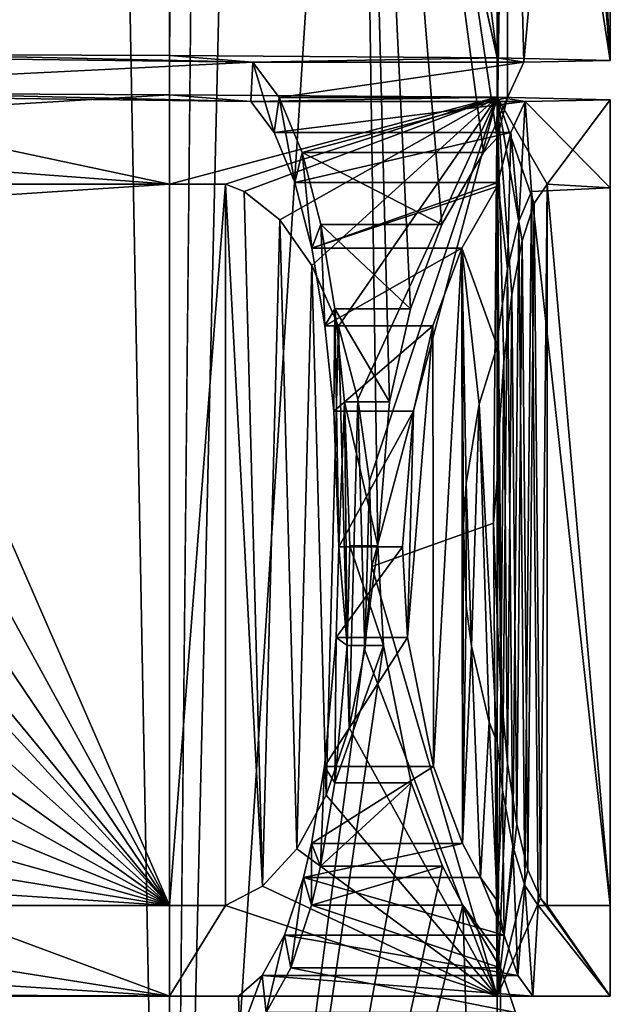
# Model space of a CAD drawing. Units: inches. Extents: x -5.8 to 5.8, y -15.6 to 7.6.
# Drawn here: x 0.7 to 1, y -15.1 to -14.7 of the extents above; entities that cross this region are included whole.
import ezdxf

# ---------------------------------------------------------------- set-up
doc = ezdxf.new("R2010")
doc.units = ezdxf.units.IN
doc.header["$MEASUREMENT"] = 0

# ---------------------------------------------------------------- blocks, each defined once
blk = doc.blocks.new('Group_12')
for p, q in [((6.7682, 2.21343, 11.35342), (6.76705, 2.21567, 11.3179)), ((6.76705, 2.21567, 11.3179), (6.76819, 2.21344, 11.30019)), ((6.76819, 2.21344, 11.30019), (6.7738, 2.20243, 11.26583)), ((6.77046, 2.209, 11.37079), (6.7682, 2.21343, 11.35342)), ((6.77811, 2.19397, 11.40366), (6.77046, 2.209, 11.37079)), ((6.7738, 2.20243, 11.26583), (6.78168, 2.18697, 11.2406)), ((6.78168, 2.18697, 11.41256), (6.77811, 2.19397, 11.40366)), ((6.78168, 2.18697, 11.2406), (6.78223, 2.18348, 11.2342)), ((6.78397, 2.17249, 11.4332), (6.78168, 2.18697, 11.41256)), ((6.78223, 2.18348, 11.2342), (6.7861, 2.15904, 11.20711)), ((6.78836, 2.14477, 11.45742), (6.78397, 2.17249, 11.4332)), ((6.7861, 2.15904, 11.20711), (6.79096, 2.12836, 11.18644)), ((6.79363, 2.11149, 11.4745), (6.78836, 2.14477, 11.45742)), ((6.79096, 2.12836, 11.18644), (6.79649, 2.09348, 11.1736)), ((6.79935, 2.07539, 11.48319), (6.79363, 2.11149, 11.4745)), ((6.79649, 2.09348, 11.1736), (6.83062, 1.87795, 11.17189)), ((6.83062, 1.87795, 11.48318), (6.79935, 2.07539, 11.48319)), ((6.80323, 1.70502, 11.48317), (6.83062, 1.87795, 11.48318)), ((6.83062, 1.87795, 11.17189), (6.80324, 1.70504, 11.17039)), ((6.80324, 1.70504, 11.17039), (6.79762, 1.66955, 11.17876)), ((6.80041, 1.68719, 11.48005), (6.80323, 1.70502, 11.48317)), ((6.79496, 1.65279, 11.46772), (6.80041, 1.68719, 11.48005)), ((6.79762, 1.66955, 11.17876), (6.7924, 1.63663, 11.19499)), ((6.7901, 1.62209, 11.44796), (6.79496, 1.65279, 11.46772)), ((6.7924, 1.63663, 11.19499), (6.78795, 1.60853, 11.21821)), ((6.78612, 1.59696, 11.42164), (6.7901, 1.62209, 11.44796)), ((6.78795, 1.60853, 11.21821), (6.78449, 1.58669, 11.24745)), ((6.78319, 1.5785, 11.38992), (6.78612, 1.59696, 11.42164)), ((6.78449, 1.58669, 11.24745), (6.78218, 1.57208, 11.28101)), ((6.78168, 1.56894, 11.3586), (6.78319, 1.5785, 11.38992)), ((6.78218, 1.57208, 11.28101), (6.78168, 1.56894, 11.29838)), ((6.78168, 1.56894, 11.29838), (6.78008, 1.56579, 11.31743)), ((6.78008, 1.56579, 11.31743), (6.78168, 1.56894, 11.3586)), ((6.72424, 1.4562, 11.37252), (6.72727, 1.46214, 11.33611)), ((6.72727, 1.46214, 11.33611), (6.72625, 1.46014, 11.29899)), ((6.71755, 1.44307, 11.40608), (6.72424, 1.4562, 11.37252)), ((6.72625, 1.46014, 11.29899), (6.72129, 1.45042, 11.26364)), ((6.72129, 1.45042, 11.26364), (6.71285, 1.43385, 11.23192)), ((6.70757, 1.42349, 11.43532), (6.71755, 1.44307, 11.40608)), ((6.71285, 1.43385, 11.23192), (6.70139, 1.41136, 11.20561)), ((6.6948, 1.39842, 11.45854), (6.70757, 1.42349, 11.43532)), ((6.70139, 1.41136, 11.20561), (6.68747, 1.38403, 11.18585)), ((6.67989, 1.36917, 11.47478), (6.6948, 1.39842, 11.45854)), ((6.68747, 1.38403, 11.18585), (6.67194, 1.35357, 11.17352)), ((6.66392, 1.33782, 11.48317), (6.67989, 1.36917, 11.47478)), ((6.67194, 1.35357, 11.17352), (6.66393, 1.33784, 11.17038)), ((6.66393, 1.33784, 11.17038), (6.63964, 1.29017, 11.17038)), ((6.63964, 1.29017, 11.48317), (6.66392, 1.33782, 11.48317)), ((6.63964, 1.29017, 11.17038), (6.53365, 1.18418, 11.17037)), ((6.53365, 1.18417, 11.48318), (6.63964, 1.29017, 11.48317))]:
    blk.add_line(p, q)
mesh = blk.add_polyface()
corners = [(6.41841, 2.68697, 0.21654), (6.63964, 2.46574, 12.00788), (6.63964, 2.46574, 0.21654), (6.41841, 2.68697, 12.00788)]
mesh.append_faces([[corners[k] for k in face] for face in [(0, 1, 2), (1, 0, 3)]], dxfattribs={"vtx0": -1})
mesh = blk.add_polyface()
corners = [(6.72124, 2.3056, 10.74478), (6.78168, 2.18697, 11.15021), (6.78168, 2.18697, 10.81547), (6.77573, 2.19865, 11.15668), (6.75769, 2.23404, 11.18784), (6.7441, 2.26073, 11.22445), (6.73495, 2.27868, 11.2647), (6.72986, 2.28867, 11.32727), (6.63964, 2.46574, 0.21654), (6.78168, 2.18697, 9.89084), (6.78168, 2.18697, 0.21654), (6.72124, 2.3056, 10.03293), (6.67237, 2.4015, 10.23059), (6.65553, 2.43455, 10.42766), (6.76677, 2.21623, 11.48306), (6.78168, 2.18697, 12.00788), (6.78168, 2.18697, 11.50344), (6.63964, 2.46574, 12.00788), (6.75793, 2.23357, 11.46615), (6.74434, 2.26025, 11.42999), (6.73237, 2.28374, 11.37042), (6.67237, 2.4015, 10.60484)]
mesh.append_faces([[corners[k] for k in face] for face in [(0, 1, 2), (8, 9, 10), (14, 15, 16)]], dxfattribs={"vtx0": -1})
mesh.append_faces([[corners[k] for k in face] for face in [(1, 0, 3), (3, 0, 4), (4, 0, 5), (5, 0, 6), (6, 0, 7), (9, 8, 11), (11, 8, 12), (12, 8, 13), (15, 14, 17), (17, 13, 8)]], dxfattribs={"vtx0": -1, "vtx1": -1})
mesh.append_faces([[corners[k] for k in face] for face in [(17, 7, 0)]], dxfattribs={"vtx0": -1, "vtx1": -1, "vtx2": -1})
mesh.append_faces([[corners[k] for k in face] for face in [(17, 14, 18), (17, 18, 19), (17, 19, 20), (17, 20, 7), (17, 0, 21), (17, 21, 13)]], dxfattribs={"vtx0": -1, "vtx2": -1})
mesh = blk.add_polyface()
corners = [(6.35757, 1.0645, 11.24267), (6.35916, 1.06993, 11.28655), (6.35814, 1.06647, 11.32597), (6.36271, 1.08204, 11.20457), (6.36207, 1.07985, 11.24863), (6.36682, 1.09605, 11.21345), (6.36988, 1.10648, 11.17078), (6.37338, 1.11842, 11.18251), (6.37895, 1.13738, 11.1434), (6.38163, 1.14652, 11.15762), (6.38953, 1.17347, 11.12406), (6.39122, 1.17921, 11.14009), (6.40103, 1.21267, 11.11407), (6.4016, 1.2146, 11.13108), (6.67571, 2.14888, 11.11749), (6.67483, 2.14589, 11.13448), (6.68495, 2.18039, 11.14799), (6.68717, 2.18794, 11.13279), (6.69394, 2.21103, 11.16966), (6.69708, 2.22173, 11.15668), (6.70136, 2.23631, 11.19807), (6.70521, 2.24944, 11.18784), (6.707, 2.25553, 11.23176), (6.71134, 2.27034, 11.22445), (6.71079, 2.26846, 11.26876), (6.71295, 2.27581, 11.32758), (6.71547, 2.2844, 11.2647), (6.35443, 1.05382, 11.28352), (6.35435, 1.05355, 11.36842), (6.35334, 1.05009, 11.32592), (6.35743, 1.06403, 11.4095), (6.35908, 1.06968, 11.3655), (6.36254, 1.08145, 11.44795), (6.36194, 1.07941, 11.40363), (6.36666, 1.09551, 11.43916), (6.3697, 1.10587, 11.4821), (6.37322, 1.11787, 11.47043), (6.37877, 1.13678, 11.50974), (6.38147, 1.14597, 11.49556), (6.38939, 1.17297, 11.52932), (6.39109, 1.17876, 11.5133), (6.40096, 1.21242, 11.53945), (6.40154, 1.2144, 11.52245), (6.67006, 2.12963, 11.53949), (6.66949, 2.12768, 11.52249), (6.67987, 2.16308, 11.51352), (6.68156, 2.16881, 11.52957), (6.68947, 2.1958, 11.49602), (6.69216, 2.20495, 11.51023), (6.69771, 2.22386, 11.47105), (6.70112, 2.23549, 11.48306), (6.70119, 2.23575, 11.45625), (6.7051, 2.24907, 11.46615), (6.70685, 2.25501, 11.42291), (6.71123, 2.26996, 11.42999), (6.71191, 2.27228, 11.36698), (6.71663, 2.28836, 11.37042), (6.71776, 2.29222, 11.32727)]
mesh.append_faces([[corners[k] for k in face] for face in [(27, 28, 29), (56, 26, 57)]], dxfattribs={"vtx0": -1})
mesh.append_faces([[corners[k] for k in face] for face in [(1, 3, 4), (4, 3, 5), (5, 6, 7), (7, 8, 9), (9, 10, 11), (11, 12, 13), (13, 14, 15), (15, 14, 16), (16, 17, 18), (18, 19, 20), (20, 21, 22), (22, 23, 24), (24, 23, 25), (28, 27, 30), (30, 31, 32), (32, 34, 35), (35, 36, 37), (37, 38, 39), (39, 40, 41), (41, 42, 43), (43, 45, 46), (46, 47, 48), (48, 49, 50), (50, 51, 52), (52, 53, 54), (54, 55, 56)]], dxfattribs={"vtx0": -1, "vtx1": -1})
mesh.append_faces([[corners[k] for k in face] for face in [(30, 0, 2), (56, 25, 26)]], dxfattribs={"vtx0": -1, "vtx1": -1, "vtx2": -1})
mesh.append_faces([[corners[k] for k in face] for face in [(0, 1, 2), (1, 0, 3), (5, 3, 6), (7, 6, 8), (9, 8, 10), (11, 10, 12), (13, 12, 14), (16, 14, 17), (18, 17, 19), (20, 19, 21), (22, 21, 23), (25, 23, 26), (30, 27, 0), (30, 2, 31), (32, 31, 33), (32, 33, 34), (35, 34, 36), (37, 36, 38), (39, 38, 40), (41, 40, 42), (43, 42, 44), (43, 44, 45), (46, 45, 47), (48, 47, 49), (50, 49, 51), (52, 51, 53), (54, 53, 55), (56, 55, 25)]], dxfattribs={"vtx0": -1, "vtx2": -1})
mesh = blk.add_polyface()
corners = [(6.72986, 2.28867, 11.32727), (6.71547, 2.2844, 11.2647), (6.73495, 2.27868, 11.2647), (6.71776, 2.29222, 11.32727)]
mesh.append_faces([[corners[k] for k in face] for face in [(0, 1, 2), (1, 0, 3)]], dxfattribs={"vtx0": -1})
mesh = blk.add_polyface()
corners = [(6.73237, 2.28374, 11.37042), (6.71663, 2.28836, 11.37042), (6.71776, 2.29222, 11.32727)]
mesh.append_faces([[corners[k] for k in face] for face in [(0, 1, 2)]])
mesh = blk.add_polyface()
corners = [(6.73237, 2.28374, 11.37042), (6.71776, 2.29222, 11.32727), (6.72986, 2.28867, 11.32727)]
mesh.append_faces([[corners[k] for k in face] for face in [(0, 1, 2)]])
mesh = blk.add_polyface()
corners = [(6.73237, 2.28374, 11.37042), (6.71123, 2.26996, 11.42999), (6.71663, 2.28836, 11.37042), (6.74434, 2.26025, 11.42999)]
mesh.append_faces([[corners[k] for k in face] for face in [(0, 1, 2), (1, 0, 3)]], dxfattribs={"vtx0": -1})
mesh = blk.add_polyface()
corners = [(6.73495, 2.27868, 11.2647), (6.71134, 2.27034, 11.22445), (6.7441, 2.26073, 11.22445), (6.71547, 2.2844, 11.2647)]
mesh.append_faces([[corners[k] for k in face] for face in [(0, 1, 2), (1, 0, 3)]], dxfattribs={"vtx0": -1})
mesh = blk.add_polyface()
corners = [(6.70685, 2.25501, 11.42291), (6.74283, 2.26321, 11.36698), (6.71191, 2.27228, 11.36698), (6.75407, 2.24116, 11.42291)]
mesh.append_faces([[corners[k] for k in face] for face in [(0, 1, 2), (1, 0, 3)]], dxfattribs={"vtx0": -1})
mesh = blk.add_polyface()
corners = [(6.71295, 2.27581, 11.32758), (6.74532, 2.25833, 11.26876), (6.71079, 2.26846, 11.26876), (6.74054, 2.26772, 11.32758)]
mesh.append_faces([[corners[k] for k in face] for face in [(0, 1, 2), (1, 0, 3)]], dxfattribs={"vtx0": -1})
mesh = blk.add_polyface()
corners = [(6.71191, 2.27228, 11.36698), (6.74054, 2.26772, 11.32758), (6.71295, 2.27581, 11.32758), (6.74283, 2.26321, 11.36698)]
mesh.append_faces([[corners[k] for k in face] for face in [(0, 1, 2), (1, 0, 3)]], dxfattribs={"vtx0": -1})
mesh = blk.add_polyface()
corners = [(6.74434, 2.26025, 11.42999), (6.7051, 2.24907, 11.46615), (6.71123, 2.26996, 11.42999), (6.75793, 2.23357, 11.46615)]
mesh.append_faces([[corners[k] for k in face] for face in [(0, 1, 2), (1, 0, 3)]], dxfattribs={"vtx0": -1})
mesh = blk.add_polyface()
corners = [(6.7441, 2.26073, 11.22445), (6.70521, 2.24944, 11.18784), (6.75769, 2.23404, 11.18784), (6.71134, 2.27034, 11.22445)]
mesh.append_faces([[corners[k] for k in face] for face in [(0, 1, 2), (1, 0, 3)]], dxfattribs={"vtx0": -1})
mesh = blk.add_polyface()
corners = [(6.71079, 2.26846, 11.26876), (6.75373, 2.24182, 11.23176), (6.707, 2.25553, 11.23176), (6.74532, 2.25833, 11.26876)]
mesh.append_faces([[corners[k] for k in face] for face in [(0, 1, 2), (1, 0, 3)]], dxfattribs={"vtx0": -1})
mesh = blk.add_polyface()
corners = [(6.76624, 2.21727, 11.19807), (6.78168, 2.18697, 11.2406), (6.78168, 2.18697, 11.1714), (6.7738, 2.20243, 11.26583), (6.76819, 2.21344, 11.30019), (6.76705, 2.21567, 11.3179), (6.7666, 2.21656, 11.45625), (6.75407, 2.24116, 11.42291), (6.75373, 2.24182, 11.23176), (6.74283, 2.26321, 11.36698), (6.74532, 2.25833, 11.26876), (6.74054, 2.26772, 11.32758), (6.77811, 2.19397, 11.40366), (6.78168, 2.18697, 11.48109), (6.78168, 2.18697, 11.41256), (6.77434, 2.20138, 11.47105), (6.77046, 2.209, 11.37079), (6.7682, 2.21343, 11.35342)]
mesh.append_faces([[corners[k] for k in face] for face in [(0, 1, 2), (9, 10, 11), (12, 13, 14)]], dxfattribs={"vtx0": -1})
mesh.append_faces([[corners[k] for k in face] for face in [(1, 0, 3), (3, 0, 4), (4, 0, 5), (6, 0, 7), (7, 8, 9), (13, 12, 15), (15, 16, 6)]], dxfattribs={"vtx0": -1, "vtx1": -1})
mesh.append_faces([[corners[k] for k in face] for face in [(5, 0, 6)]], dxfattribs={"vtx0": -1, "vtx1": -1, "vtx2": -1})
mesh.append_faces([[corners[k] for k in face] for face in [(7, 0, 8), (9, 8, 10), (15, 12, 16), (6, 16, 17), (6, 17, 5)]], dxfattribs={"vtx0": -1, "vtx2": -1})
mesh = blk.add_polyface()
corners = [(6.70119, 2.23575, 11.45625), (6.75407, 2.24116, 11.42291), (6.70685, 2.25501, 11.42291), (6.7666, 2.21656, 11.45625)]
mesh.append_faces([[corners[k] for k in face] for face in [(0, 1, 2), (1, 0, 3)]], dxfattribs={"vtx0": -1})
mesh = blk.add_polyface()
corners = [(6.707, 2.25553, 11.23176), (6.76624, 2.21727, 11.19807), (6.70136, 2.23631, 11.19807), (6.75373, 2.24182, 11.23176)]
mesh.append_faces([[corners[k] for k in face] for face in [(0, 1, 2), (1, 0, 3)]], dxfattribs={"vtx0": -1})
mesh = blk.add_polyface()
corners = [(6.75769, 2.23404, 11.18784), (6.69708, 2.22173, 11.15668), (6.77573, 2.19865, 11.15668), (6.70521, 2.24944, 11.18784)]
mesh.append_faces([[corners[k] for k in face] for face in [(0, 1, 2), (1, 0, 3)]], dxfattribs={"vtx0": -1})
mesh = blk.add_polyface()
corners = [(6.75793, 2.23357, 11.46615), (6.70112, 2.23549, 11.48306), (6.7051, 2.24907, 11.46615), (6.76677, 2.21623, 11.48306)]
mesh.append_faces([[corners[k] for k in face] for face in [(0, 1, 2), (1, 0, 3)]], dxfattribs={"vtx0": -1})
mesh = blk.add_polyface()
corners = [(6.70112, 2.23549, 11.48306), (6.78306, 2.17828, 11.51023), (6.69216, 2.20495, 11.51023), (6.76677, 2.21623, 11.48306), (6.78168, 2.18697, 11.50344)]
mesh.append_faces([[corners[k] for k in face] for face in [(0, 1, 2), (1, 3, 4)]], dxfattribs={"vtx0": -1})
mesh.append_faces([[corners[k] for k in face] for face in [(1, 0, 3)]], dxfattribs={"vtx0": -1, "vtx2": -1})
mesh = blk.add_polyface()
corners = [(6.70136, 2.23631, 11.19807), (6.78196, 2.18521, 11.16966), (6.69394, 2.21103, 11.16966), (6.78168, 2.18697, 11.1714), (6.76624, 2.21727, 11.19807)]
mesh.append_faces([[corners[k] for k in face] for face in [(0, 1, 2), (3, 0, 4)]], dxfattribs={"vtx0": -1})
mesh.append_faces([[corners[k] for k in face] for face in [(1, 0, 3)]], dxfattribs={"vtx0": -1, "vtx1": -1})
mesh = blk.add_polyface()
corners = [(6.69771, 2.22386, 11.47105), (6.7666, 2.21656, 11.45625), (6.70119, 2.23575, 11.45625), (6.77434, 2.20138, 11.47105)]
mesh.append_faces([[corners[k] for k in face] for face in [(0, 1, 2), (1, 0, 3)]], dxfattribs={"vtx0": -1})
mesh = blk.add_polyface()
corners = [(6.78612, 2.15891, 11.13279), (6.69708, 2.22173, 11.15668), (6.68717, 2.18794, 11.13279), (6.77573, 2.19865, 11.15668), (6.78168, 2.18697, 11.15021)]
mesh.append_faces([[corners[k] for k in face] for face in [(0, 1, 2), (3, 0, 4)]], dxfattribs={"vtx0": -1})
mesh.append_faces([[corners[k] for k in face] for face in [(1, 0, 3)]], dxfattribs={"vtx0": -1, "vtx1": -1})
mesh = blk.add_polyface()
corners = [(6.78471, 2.16786, 11.49602), (6.69771, 2.22386, 11.47105), (6.68947, 2.1958, 11.49602), (6.77434, 2.20138, 11.47105), (6.78168, 2.18697, 11.48109)]
mesh.append_faces([[corners[k] for k in face] for face in [(0, 1, 2), (3, 0, 4)]], dxfattribs={"vtx0": -1})
mesh.append_faces([[corners[k] for k in face] for face in [(1, 0, 3)]], dxfattribs={"vtx0": -1, "vtx1": -1})
mesh = blk.add_polyface()
corners = [(6.7738, 2.20243, 11.26583), (6.78168, 2.18697, 11.41256), (6.78168, 2.18697, 11.2406), (6.77811, 2.19397, 11.40366), (6.77046, 2.209, 11.37079), (6.76819, 2.21344, 11.30019), (6.7682, 2.21343, 11.35342), (6.76705, 2.21567, 11.3179)]
mesh.append_faces([[corners[k] for k in face] for face in [(0, 1, 2), (6, 5, 7)]], dxfattribs={"vtx0": -1})
mesh.append_faces([[corners[k] for k in face] for face in [(1, 0, 3), (3, 0, 4), (4, 5, 6)]], dxfattribs={"vtx0": -1, "vtx1": -1})
mesh.append_faces([[corners[k] for k in face] for face in [(4, 0, 5)]], dxfattribs={"vtx0": -1, "vtx2": -1})
mesh = blk.add_polyface()
corners = [(6.69394, 2.21103, 11.16966), (6.78749, 2.15031, 11.14799), (6.68495, 2.18039, 11.14799), (6.78196, 2.18521, 11.16966)]
mesh.append_faces([[corners[k] for k in face] for face in [(0, 1, 2), (1, 0, 3)]], dxfattribs={"vtx0": -1})
mesh = blk.add_polyface()
corners = [(6.69216, 2.20495, 11.51023), (6.78957, 2.13712, 11.52957), (6.68156, 2.16881, 11.52957), (6.78306, 2.17828, 11.51023)]
mesh.append_faces([[corners[k] for k in face] for face in [(0, 1, 2), (1, 0, 3)]], dxfattribs={"vtx0": -1})
mesh = blk.add_polyface()
corners = [(6.79061, 2.13059, 11.51352), (6.68947, 2.1958, 11.49602), (6.67987, 2.16308, 11.51352), (6.78471, 2.16786, 11.49602)]
mesh.append_faces([[corners[k] for k in face] for face in [(0, 1, 2), (1, 0, 3)]], dxfattribs={"vtx0": -1})
mesh = blk.add_polyface()
corners = [(6.79317, 2.11442, 11.11749), (6.68717, 2.18794, 11.13279), (6.67571, 2.14888, 11.11749), (6.78612, 2.15891, 11.13279)]
mesh.append_faces([[corners[k] for k in face] for face in [(0, 1, 2), (1, 0, 3)]], dxfattribs={"vtx0": -1})
mesh = blk.add_polyface()
corners = [(6.79371, 2.11101, 11.13448), (6.83062, 1.87795, 11.17189), (6.83062, 1.87795, 11.13373), (6.79649, 2.09348, 11.1736), (6.79096, 2.12836, 11.18644), (6.78749, 2.15031, 11.14799), (6.7861, 2.15904, 11.20711), (6.78196, 2.18521, 11.16966), (6.78223, 2.18348, 11.2342), (6.78168, 2.18697, 11.2406), (6.78168, 2.18697, 11.1714)]
mesh.append_faces([[corners[k] for k in face] for face in [(0, 1, 2), (9, 7, 10)]], dxfattribs={"vtx0": -1})
mesh.append_faces([[corners[k] for k in face] for face in [(1, 0, 3), (3, 0, 4), (4, 5, 6), (6, 7, 8), (8, 7, 9)]], dxfattribs={"vtx0": -1, "vtx1": -1})
mesh.append_faces([[corners[k] for k in face] for face in [(4, 0, 5), (6, 5, 7)]], dxfattribs={"vtx0": -1, "vtx2": -1})
mesh = blk.add_polyface()
corners = [(6.79664, 2.09249, 11.53949), (6.83062, 1.87795, 12.00788), (6.83062, 1.87795, 11.53948), (6.78168, 2.18697, 12.00788), (6.78957, 2.13712, 11.52957), (6.78306, 2.17828, 11.51023), (6.78168, 2.18697, 11.50344)]
mesh.append_faces([[corners[k] for k in face] for face in [(0, 1, 2), (3, 5, 6)]], dxfattribs={"vtx0": -1})
mesh.append_faces([[corners[k] for k in face] for face in [(1, 0, 3)]], dxfattribs={"vtx0": -1, "vtx1": -1})
mesh.append_faces([[corners[k] for k in face] for face in [(3, 0, 4), (3, 4, 5)]], dxfattribs={"vtx0": -1, "vtx2": -1})
mesh = blk.add_polyface()
corners = [(6.81293, 1.98967, 10.89644), (6.83062, 1.87795, 11.11673), (6.83062, 1.87795, 10.89558), (6.79317, 2.11442, 11.11749), (6.78607, 2.15926, 10.83847), (6.78612, 2.15891, 11.13279), (6.78168, 2.18697, 11.15021), (6.78168, 2.18697, 10.81547)]
mesh.append_faces([[corners[k] for k in face] for face in [(0, 1, 2), (6, 4, 7)]], dxfattribs={"vtx0": -1})
mesh.append_faces([[corners[k] for k in face] for face in [(1, 0, 3), (3, 4, 5), (5, 4, 6)]], dxfattribs={"vtx0": -1, "vtx1": -1})
mesh.append_faces([[corners[k] for k in face] for face in [(3, 0, 4)]], dxfattribs={"vtx0": -1, "vtx2": -1})
mesh = blk.add_polyface()
corners = [(6.79935, 2.07539, 11.48319), (6.83062, 1.87795, 11.52248), (6.83062, 1.87795, 11.48318), (6.797, 2.09027, 11.52249), (6.79363, 2.11149, 11.4745), (6.79061, 2.13059, 11.51352), (6.78836, 2.14477, 11.45742), (6.78471, 2.16786, 11.49602), (6.78397, 2.17249, 11.4332), (6.78168, 2.18697, 11.48109), (6.78168, 2.18697, 11.41256)]
mesh.append_faces([[corners[k] for k in face] for face in [(0, 1, 2), (9, 8, 10)]], dxfattribs={"vtx0": -1})
mesh.append_faces([[corners[k] for k in face] for face in [(1, 0, 3), (3, 4, 5), (5, 6, 7), (7, 8, 9)]], dxfattribs={"vtx0": -1, "vtx1": -1})
mesh.append_faces([[corners[k] for k in face] for face in [(3, 0, 4), (5, 4, 6), (7, 6, 8)]], dxfattribs={"vtx0": -1, "vtx2": -1})
mesh = blk.add_polyface()
corners = [(6.79649, 2.09348, 11.1736), (6.83062, 1.87795, 11.48318), (6.83062, 1.87795, 11.17189), (6.79935, 2.07539, 11.48319), (6.79363, 2.11149, 11.4745), (6.79096, 2.12836, 11.18644), (6.78836, 2.14477, 11.45742), (6.7861, 2.15904, 11.20711), (6.78397, 2.17249, 11.4332), (6.78223, 2.18348, 11.2342), (6.78168, 2.18697, 11.41256), (6.78168, 2.18697, 11.2406)]
mesh.append_faces([[corners[k] for k in face] for face in [(0, 1, 2), (10, 9, 11)]], dxfattribs={"vtx0": -1})
mesh.append_faces([[corners[k] for k in face] for face in [(1, 0, 3), (3, 0, 4), (4, 5, 6), (6, 7, 8), (8, 9, 10)]], dxfattribs={"vtx0": -1, "vtx1": -1})
mesh.append_faces([[corners[k] for k in face] for face in [(4, 0, 5), (6, 5, 7), (8, 7, 9)]], dxfattribs={"vtx0": -1, "vtx2": -1})
mesh = blk.add_polyface()
corners = [(6.68495, 2.18039, 11.14799), (6.79371, 2.11101, 11.13448), (6.67483, 2.14589, 11.13448), (6.78749, 2.15031, 11.14799)]
mesh.append_faces([[corners[k] for k in face] for face in [(0, 1, 2), (1, 0, 3)]], dxfattribs={"vtx0": -1})
mesh = blk.add_polyface()
corners = [(6.797, 2.09027, 11.52249), (6.67987, 2.16308, 11.51352), (6.66949, 2.12768, 11.52249), (6.79061, 2.13059, 11.51352)]
mesh.append_faces([[corners[k] for k in face] for face in [(0, 1, 2), (1, 0, 3)]], dxfattribs={"vtx0": -1})
mesh = blk.add_polyface()
corners = [(6.52559, 1.17612, 11.11407), (6.67571, 2.14888, 11.11749), (6.40103, 1.21267, 11.11407), (6.63964, 1.29017, 11.11457), (6.78168, 1.56894, 11.11564), (6.79317, 2.11442, 11.11749), (6.83062, 1.87795, 11.11673)]
mesh.append_faces([[corners[k] for k in face] for face in [(0, 1, 2), (5, 4, 6)]], dxfattribs={"vtx0": -1})
mesh.append_faces([[corners[k] for k in face] for face in [(1, 4, 5)]], dxfattribs={"vtx0": -1, "vtx1": -1})
mesh.append_faces([[corners[k] for k in face] for face in [(1, 0, 3), (1, 3, 4)]], dxfattribs={"vtx0": -1, "vtx2": -1})
mesh = blk.add_polyface()
corners = [(6.67483, 2.14589, 11.13448), (6.52722, 1.17775, 11.13108), (6.4016, 1.2146, 11.13108), (6.63964, 1.29017, 11.13157), (6.78168, 1.56894, 11.13264), (6.79371, 2.11101, 11.13448), (6.83062, 1.87795, 11.13373)]
mesh.append_faces([[corners[k] for k in face] for face in [(0, 1, 2), (4, 5, 6)]], dxfattribs={"vtx0": -1})
mesh.append_faces([[corners[k] for k in face] for face in [(1, 0, 3), (3, 0, 4)]], dxfattribs={"vtx0": -1, "vtx1": -1})
mesh.append_faces([[corners[k] for k in face] for face in [(4, 0, 5)]], dxfattribs={"vtx0": -1, "vtx2": -1})
mesh = blk.add_polyface()
corners = [(6.45168, 1.19986, 11.52182), (6.66949, 2.12768, 11.52249), (6.40154, 1.2144, 11.52245), (6.52705, 1.17757, 11.52245), (6.63964, 1.29017, 11.52245), (6.78168, 1.56894, 11.52247), (6.797, 2.09027, 11.52249), (6.83062, 1.87795, 11.52248)]
mesh.append_faces([[corners[k] for k in face] for face in [(0, 1, 2), (6, 5, 7)]], dxfattribs={"vtx0": -1})
mesh.append_faces([[corners[k] for k in face] for face in [(1, 5, 6)]], dxfattribs={"vtx0": -1, "vtx1": -1})
mesh.append_faces([[corners[k] for k in face] for face in [(1, 0, 3), (1, 3, 4), (1, 4, 5)]], dxfattribs={"vtx0": -1, "vtx2": -1})
mesh = blk.add_polyface()
corners = [(6.78168, 1.56894, 11.13264), (6.78218, 1.57208, 11.28101), (6.78168, 1.56894, 11.29838), (6.78449, 1.58669, 11.24745), (6.78795, 1.60853, 11.21821), (6.7924, 1.63663, 11.19499), (6.79762, 1.66955, 11.17876), (6.80324, 1.70504, 11.17039), (6.83062, 1.87795, 11.13373), (6.83062, 1.87795, 11.17189)]
mesh.append_faces([[corners[k] for k in face] for face in [(0, 1, 2), (7, 8, 9)]], dxfattribs={"vtx0": -1})
mesh.append_faces([[corners[k] for k in face] for face in [(1, 0, 3), (3, 0, 4), (4, 0, 5), (5, 0, 6), (6, 0, 7)]], dxfattribs={"vtx0": -1, "vtx1": -1})
mesh.append_faces([[corners[k] for k in face] for face in [(7, 0, 8)]], dxfattribs={"vtx0": -1, "vtx2": -1})
mesh = blk.add_polyface()
corners = [(6.7922, 1.63534, 10.86752), (6.78168, 1.56894, 11.11564), (6.78168, 1.56894, 10.82798), (6.83062, 1.87795, 11.11673), (6.81953, 1.80793, 10.90459), (6.83062, 1.87795, 10.89558)]
mesh.append_faces([[corners[k] for k in face] for face in [(0, 1, 2), (3, 4, 5)]], dxfattribs={"vtx0": -1})
mesh.append_faces([[corners[k] for k in face] for face in [(1, 0, 3)]], dxfattribs={"vtx0": -1, "vtx1": -1})
mesh.append_faces([[corners[k] for k in face] for face in [(3, 0, 4)]], dxfattribs={"vtx0": -1, "vtx2": -1})
mesh = blk.add_polyface()
corners = [(6.78319, 1.5785, 11.38992), (6.78168, 1.56894, 11.52247), (6.78168, 1.56894, 11.3586), (6.78612, 1.59696, 11.42164), (6.7901, 1.62209, 11.44796), (6.79496, 1.65279, 11.46772), (6.80041, 1.68719, 11.48005), (6.83062, 1.87795, 11.52248), (6.80323, 1.70502, 11.48317), (6.83062, 1.87795, 11.48318)]
mesh.append_faces([[corners[k] for k in face] for face in [(0, 1, 2), (7, 8, 9)]], dxfattribs={"vtx0": -1})
mesh.append_faces([[corners[k] for k in face] for face in [(1, 6, 7)]], dxfattribs={"vtx0": -1, "vtx1": -1})
mesh.append_faces([[corners[k] for k in face] for face in [(1, 0, 3), (1, 3, 4), (1, 4, 5), (1, 5, 6), (7, 6, 8)]], dxfattribs={"vtx0": -1, "vtx2": -1})
mesh = blk.add_polyface()
corners = [(6.78218, 1.57208, 11.28101), (6.78168, 1.56894, 11.3586), (6.78168, 1.56894, 11.29838), (6.78319, 1.5785, 11.38992), (6.78449, 1.58669, 11.24745), (6.78612, 1.59696, 11.42164), (6.78795, 1.60853, 11.21821), (6.7901, 1.62209, 11.44796), (6.7924, 1.63663, 11.19499), (6.79496, 1.65279, 11.46772), (6.79762, 1.66955, 11.17876), (6.80041, 1.68719, 11.48005), (6.80324, 1.70504, 11.17039), (6.80323, 1.70502, 11.48317), (6.83062, 1.87795, 11.48318), (6.83062, 1.87795, 11.17189)]
mesh.append_faces([[corners[k] for k in face] for face in [(0, 1, 2), (14, 12, 15)]], dxfattribs={"vtx0": -1})
mesh.append_faces([[corners[k] for k in face] for face in [(1, 0, 3), (3, 4, 5), (5, 6, 7), (7, 8, 9), (9, 10, 11), (11, 12, 13), (13, 12, 14)]], dxfattribs={"vtx0": -1, "vtx1": -1})
mesh.append_faces([[corners[k] for k in face] for face in [(3, 0, 4), (5, 4, 6), (7, 6, 8), (9, 8, 10), (11, 10, 12)]], dxfattribs={"vtx0": -1, "vtx2": -1})
mesh = blk.add_polyface()
corners = [(6.78168, 1.56894, 11.13264), (6.63964, 1.29017, 11.17038), (6.63964, 1.29017, 11.13157), (6.66393, 1.33784, 11.17038), (6.67194, 1.35357, 11.17352), (6.68747, 1.38403, 11.18585), (6.70139, 1.41136, 11.20561), (6.71285, 1.43385, 11.23192), (6.72129, 1.45042, 11.26364), (6.72625, 1.46014, 11.29899), (6.72727, 1.46214, 11.33611), (6.78008, 1.56579, 11.31743), (6.78168, 1.56894, 11.29838), (6.66392, 1.33782, 11.48317), (6.63964, 1.29017, 11.52245), (6.63964, 1.29017, 11.48317), (6.78168, 1.56894, 11.52247), (6.67989, 1.36917, 11.47478), (6.6948, 1.39842, 11.45854), (6.70757, 1.42349, 11.43532), (6.71755, 1.44307, 11.40608), (6.72424, 1.4562, 11.37252), (6.78168, 1.56894, 11.3586)]
mesh.append_faces([[corners[k] for k in face] for face in [(0, 1, 2), (11, 0, 12), (13, 14, 15), (16, 11, 22)]], dxfattribs={"vtx0": -1})
mesh.append_faces([[corners[k] for k in face] for face in [(1, 0, 3), (3, 0, 4), (4, 0, 5), (5, 0, 6), (6, 0, 7), (7, 0, 8), (8, 0, 9), (9, 0, 10), (14, 13, 16)]], dxfattribs={"vtx0": -1, "vtx1": -1})
mesh.append_faces([[corners[k] for k in face] for face in [(10, 0, 11), (16, 10, 11)]], dxfattribs={"vtx0": -1, "vtx1": -1, "vtx2": -1})
mesh.append_faces([[corners[k] for k in face] for face in [(16, 13, 17), (16, 17, 18), (16, 18, 19), (16, 19, 20), (16, 20, 21), (16, 21, 10)]], dxfattribs={"vtx0": -1, "vtx2": -1})
mesh = blk.add_polyface()
corners = [(6.64521, 1.30111, 10.50067), (6.63964, 1.29017, 11.11457), (6.63964, 1.29017, 10.41997), (6.78168, 1.56894, 11.11564), (6.68227, 1.37383, 10.66274), (6.73998, 1.48709, 10.78623), (6.78168, 1.56894, 10.82798)]
mesh.append_faces([[corners[k] for k in face] for face in [(0, 1, 2), (3, 5, 6)]], dxfattribs={"vtx0": -1})
mesh.append_faces([[corners[k] for k in face] for face in [(1, 0, 3)]], dxfattribs={"vtx0": -1, "vtx1": -1})
mesh.append_faces([[corners[k] for k in face] for face in [(3, 0, 4), (3, 4, 5)]], dxfattribs={"vtx0": -1, "vtx2": -1})
mesh = blk.add_polyface()
corners = [(6.78168, 1.56894, 11.3586), (6.78008, 1.56579, 11.31743), (6.78168, 1.56894, 11.29838)]
mesh.append_faces([[corners[k] for k in face] for face in [(0, 1, 2)]])
mesh = blk.add_polyface()
corners = [(6.66393, 1.33784, 11.17038), (6.63964, 1.29017, 11.48317), (6.63964, 1.29017, 11.17038), (6.66392, 1.33782, 11.48317), (6.67989, 1.36917, 11.47478), (6.67194, 1.35357, 11.17352), (6.68747, 1.38403, 11.18585), (6.6948, 1.39842, 11.45854), (6.70139, 1.41136, 11.20561), (6.70757, 1.42349, 11.43532), (6.71285, 1.43385, 11.23192), (6.71755, 1.44307, 11.40608), (6.72129, 1.45042, 11.26364), (6.72424, 1.4562, 11.37252), (6.72625, 1.46014, 11.29899), (6.72727, 1.46214, 11.33611)]
mesh.append_faces([[corners[k] for k in face] for face in [(0, 1, 2), (13, 14, 15)]], dxfattribs={"vtx0": -1})
mesh.append_faces([[corners[k] for k in face] for face in [(1, 0, 3), (3, 0, 4), (4, 6, 7), (7, 8, 9), (9, 10, 11), (11, 12, 13)]], dxfattribs={"vtx0": -1, "vtx1": -1})
mesh.append_faces([[corners[k] for k in face] for face in [(4, 0, 5), (4, 5, 6), (7, 6, 8), (9, 8, 10), (11, 10, 12), (13, 12, 14)]], dxfattribs={"vtx0": -1, "vtx2": -1})
mesh = blk.add_polyface()
corners = [(6.63964, 1.29017, 11.13157), (6.4975, 1.14803, 11.14009), (6.52722, 1.17775, 11.13108), (6.63964, 1.29017, 11.17038), (6.47005, 1.12058, 11.15762), (6.53365, 1.18418, 11.17037), (6.63964, 1.29017, 11.52245), (6.53365, 1.18417, 11.48318), (6.63964, 1.29017, 11.48317), (6.46959, 1.12012, 11.49556), (6.49713, 1.14765, 11.5133), (6.52705, 1.17757, 11.52245), (6.44646, 1.09699, 11.18251), (6.50713, 1.15766, 11.17906), (6.48269, 1.13322, 11.19614), (6.42767, 1.0782, 11.21345), (6.46233, 1.11286, 11.22036), (6.41841, 1.06894, 11.23741), (6.44712, 1.09765, 11.24989), (6.44153, 1.09205, 11.26599), (6.43438, 1.08491, 11.30013), (6.41841, 1.06894, 11.41601), (6.43291, 1.08344, 11.33566), (6.4373, 1.08783, 11.37083), (6.44724, 1.09777, 11.40394), (6.46259, 1.11312, 11.43359), (6.42722, 1.07774, 11.43916), (6.48293, 1.13346, 11.45764), (6.44599, 1.09652, 11.47043), (6.50724, 1.15777, 11.47456)]
mesh.append_faces([[corners[k] for k in face] for face in [(0, 1, 2), (6, 7, 8), (10, 6, 11)]], dxfattribs={"vtx0": -1})
mesh.append_faces([[corners[k] for k in face] for face in [(1, 3, 4), (9, 6, 10), (12, 14, 15), (15, 16, 17), (17, 20, 21), (21, 25, 26), (26, 27, 28), (28, 29, 9)]], dxfattribs={"vtx0": -1, "vtx1": -1})
mesh.append_faces([[corners[k] for k in face] for face in [(7, 6, 9)]], dxfattribs={"vtx0": -1, "vtx1": -1, "vtx2": -1})
mesh.append_faces([[corners[k] for k in face] for face in [(1, 0, 3), (4, 3, 5), (5, 12, 4), (12, 5, 13), (12, 13, 14), (15, 14, 16), (17, 16, 18), (17, 18, 19), (17, 19, 20), (21, 20, 22), (21, 22, 23), (21, 23, 24), (21, 24, 25), (26, 25, 27), (28, 27, 29), (9, 29, 7)]], dxfattribs={"vtx0": -1, "vtx2": -1})
mesh = blk.add_polyface()
corners = [(6.43591, 1.08644, 11.4821), (6.41841, 1.06894, 11.50353), (6.41841, 1.06894, 11.45294), (6.46187, 1.1124, 11.50974), (6.45168, 1.10221, 11.52182), (6.49226, 1.14279, 11.52932), (6.48162, 1.13215, 11.54895), (6.52538, 1.17591, 11.53945), (6.63964, 1.29017, 11.53945), (6.49495, 1.14548, 11.56588), (6.51522, 1.16575, 11.60176), (6.52892, 1.17945, 11.64148), (6.63964, 1.29017, 12.00788), (6.53597, 1.1865, 11.68384), (6.53333, 1.18385, 11.74714), (6.5229, 1.17343, 11.7882), (6.50601, 1.15654, 11.82604), (6.4823, 1.13283, 11.85981), (6.45197, 1.1025, 11.88743), (6.41841, 1.06894, 11.90592), (6.41841, 1.06894, 12.00788)]
mesh.append_faces([[corners[k] for k in face] for face in [(0, 1, 2), (19, 12, 20)]], dxfattribs={"vtx0": -1})
mesh.append_faces([[corners[k] for k in face] for face in [(1, 3, 4), (4, 5, 6), (6, 8, 9), (9, 8, 10), (10, 8, 11), (11, 12, 13), (13, 12, 14), (14, 12, 15), (15, 12, 16), (16, 12, 17), (17, 12, 18), (18, 12, 19)]], dxfattribs={"vtx0": -1, "vtx1": -1})
mesh.append_faces([[corners[k] for k in face] for face in [(1, 0, 3), (4, 3, 5), (6, 5, 7), (6, 7, 8), (11, 8, 12)]], dxfattribs={"vtx0": -1, "vtx2": -1})
mesh = blk.add_polyface()
corners = [(6.63964, 1.29017, 11.11457), (6.52559, 1.17612, 11.11407), (6.63964, 1.29017, 10.41997), (6.63964, 1.29017, 10.20914), (6.41841, 1.06894, 0.21654), (6.63964, 1.29017, 0.21654), (6.41841, 1.06894, 11.20045), (6.62699, 1.27752, 10.31812), (6.43643, 1.08696, 11.17078), (6.46238, 1.11291, 11.1434), (6.49268, 1.14321, 11.12406)]
mesh.append_faces([[corners[k] for k in face] for face in [(3, 4, 5)]], dxfattribs={"vtx0": -1})
mesh.append_faces([[corners[k] for k in face] for face in [(4, 3, 6), (6, 2, 8), (8, 2, 9), (9, 2, 10), (10, 2, 1)]], dxfattribs={"vtx0": -1, "vtx1": -1})
mesh.append_faces([[corners[k] for k in face] for face in [(6, 3, 7), (6, 7, 2)]], dxfattribs={"vtx0": -1, "vtx2": -1})
mesh.append_faces([[corners[k] for k in face] for face in [(0, 1, 2)]], dxfattribs={"vtx1": -1})
mesh = blk.add_polyface()
corners = [(6.63964, 1.29017, 11.17038), (6.50713, 1.15766, 11.17906), (6.53365, 1.18418, 11.17037), (6.63964, 1.29017, 11.48317), (6.48269, 1.13322, 11.19614), (6.46233, 1.11286, 11.22036), (6.44712, 1.09765, 11.24989), (6.44153, 1.09205, 11.26599), (6.43438, 1.08491, 11.30013), (6.43291, 1.08344, 11.33566), (6.4373, 1.08783, 11.37083), (6.44724, 1.09777, 11.40394), (6.46259, 1.11312, 11.43359), (6.48293, 1.13346, 11.45764), (6.50724, 1.15777, 11.47456), (6.53365, 1.18417, 11.48318)]
mesh.append_faces([[corners[k] for k in face] for face in [(0, 1, 2), (14, 3, 15)]], dxfattribs={"vtx0": -1})
mesh.append_faces([[corners[k] for k in face] for face in [(1, 3, 4), (4, 3, 5), (5, 3, 6), (6, 3, 7), (7, 3, 8), (8, 3, 9), (9, 3, 10), (10, 3, 11), (11, 3, 12), (12, 3, 13), (13, 3, 14)]], dxfattribs={"vtx0": -1, "vtx1": -1})
mesh.append_faces([[corners[k] for k in face] for face in [(1, 0, 3)]], dxfattribs={"vtx0": -1, "vtx2": -1})

msp = doc.modelspace()

# ---------------------------------------------------------------- block references
at = {"extrusion": (0, -1, -2.22045e-16)}
msp.add_blockref('Group_12', (-5.83062, 0.43917, 3.56712), dxfattribs=at)

doc.saveas('drawing.dxf')
